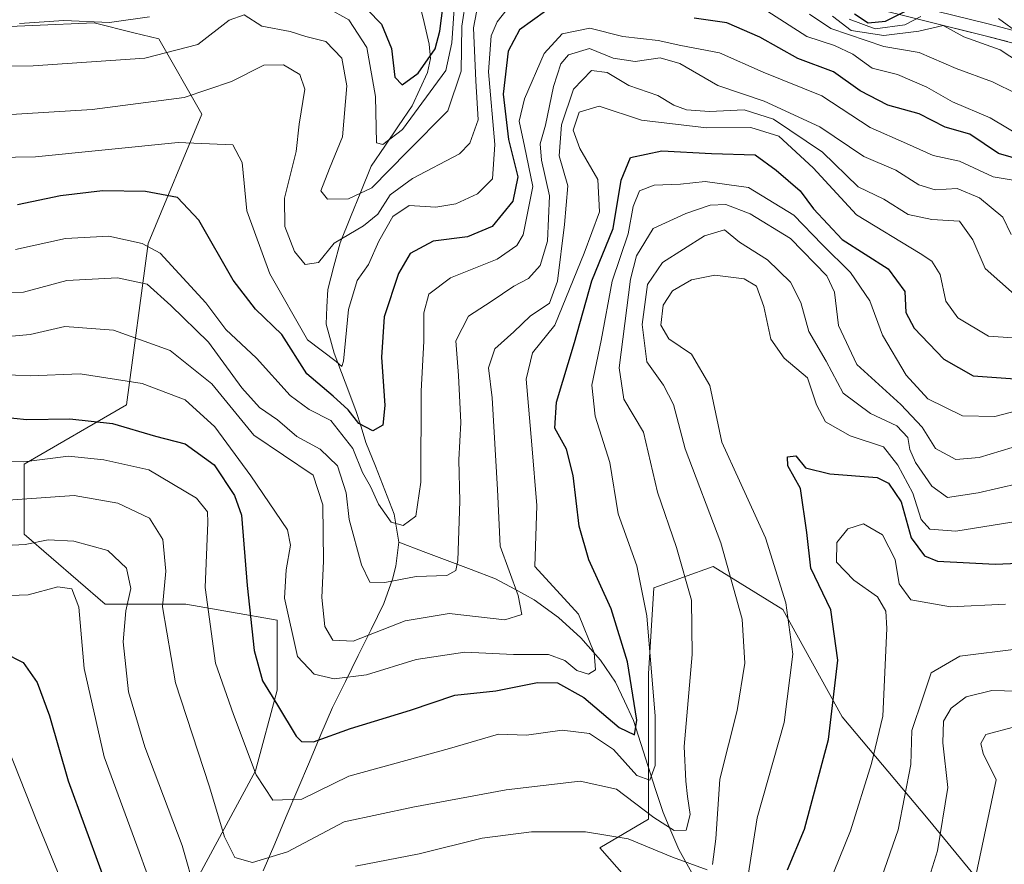
# Model space of a CAD drawing. Units: metres. Extents: x 603091 to 606508, y 4791679 to 4794045.
# Drawn here: x 603835 to 603996, y 4793789 to 4793927 of the extents above; entities that cross this region are included whole.
import ezdxf

# ---------------------------------------------------------------- set-up
doc = ezdxf.new("R2010")
doc.units = ezdxf.units.M
doc.header["$MEASUREMENT"] = 0
for name, color, linetype, lineweight in [('Arbolado forestal CxS', 92, 'Continuous', 0), ('Corriente natural lineal', 142, 'Continuous', 13), ('Curva de nivel maestra', 36, 'Continuous', 30), ('Curva de nivel normal', 36, 'Continuous', 0), ('Layer 0', 7, 'Continuous', 0), ('Matorral CxS', 135, 'Continuous', 0)]:
    doc.layers.add(name, color=color, linetype=linetype, lineweight=lineweight)

# ---------------------------------------------------------------- blocks, each defined once
blk = doc.blocks.new('*U187')
at = {"layer": 'Curva de nivel normal', "color": 36, "linetype": 'Continuous', "lineweight": 0}
blk.add_polyline3d([(603990.75, 4793786.93, 120), (603994.2, 4793803.02, 120), (603992.06, 4793807.33, 120), (603991.69, 4793808.94, 120), (603992.52, 4793810.44, 120), (603997, 4793811.62, 120)], dxfattribs=at)
blk = doc.blocks.new('*U192')
at = {"layer": 'Curva de nivel normal', "color": 36, "linetype": 'Continuous', "lineweight": 0}
for points in [[(603828.46, 4793919.28, 35), (603837.22, 4793919.39, 35), (603855.43, 4793920.67, 35), (603864.06, 4793922.85, 35), (603869.19, 4793926.85, 35), (603871.64, 4793927.7, 35), (603874.52, 4793925.85, 35), (603879.14, 4793924.97, 35), (603881.65, 4793924.16, 35), (603884.92, 4793923.36, 35), (603887.56, 4793920.67, 35), (603888.34, 4793916.12, 35), (603887.64, 4793907.81, 35), (603885.55, 4793902.67, 35), (603884.13, 4793899, 35), (603885.22, 4793897.66, 35), (603888.64, 4793897.72, 35), (603892.41, 4793899.53, 35), (603898.26, 4793905.43, 35), (603904.82, 4793912.06, 35), (603907, 4793918.53, 35), (603907.08, 4793925.86, 35), (603907.78, 4793930.47, 35)], [(603967.52, 4793927.5, 35), (603970.57, 4793925.14, 35), (603975.91, 4793924.33, 35), (603981.58, 4793925.02, 35), (603985.58, 4793925.97, 35), (603988.91, 4793924.14, 35), (603994.84, 4793921.99, 35), (603997.98, 4793919.93, 35)]]:
    blk.add_polyline3d(points, dxfattribs=at)
blk = doc.blocks.new('*U193')
at = {"layer": 'Curva de nivel normal', "color": 36, "linetype": 'Continuous', "lineweight": 0}
for points in [[(603997.54, 4793914.83, 40), (603993.58, 4793916.81, 40), (603987.7, 4793918.96, 40), (603981.67, 4793921.58, 40), (603975.91, 4793922.57, 40), (603967.26, 4793925.46, 40), (603963.76, 4793927.84, 40)], [(603909.76, 4793929.56, 40), (603909.02, 4793925.6, 40), (603909.36, 4793916.95, 40), (603909.75, 4793910.6, 40), (603908.4, 4793906.8, 40), (603906.74, 4793905.04, 40), (603899.07, 4793901.04, 40), (603895.44, 4793898.38, 40), (603893.4, 4793895.2, 40), (603891.07, 4793893.32, 40), (603886.27, 4793890.52, 40), (603883.74, 4793887.36, 40), (603881.56, 4793887.04, 40), (603879.84, 4793889.14, 40), (603878.22, 4793893.22, 40), (603878.21, 4793897.84, 40), (603880.09, 4793905.42, 40), (603880.56, 4793909.89, 40), (603881.49, 4793915.6, 40), (603880.7, 4793918.01, 40), (603878.02, 4793919.58, 40), (603874.8, 4793919.48, 40), (603869.56, 4793916.84, 40), (603861.82, 4793914.22, 40), (603846.83, 4793912.29, 40), (603828.27, 4793911.15, 40)]]:
    blk.add_polyline3d(points, dxfattribs=at)
blk = doc.blocks.new('*U200')
at = {"layer": 'Curva de nivel normal', "color": 36, "linetype": 'Continuous', "lineweight": 0}
for points in [[(603833.2, 4793807.99, 105), (603837.8, 4793796.28, 105), (603842.93, 4793783.85, 105)], [(603964.21, 4793779.31, 105), (603970.43, 4793794.75, 105), (603973.9, 4793805.71, 105), (603975.74, 4793813.41, 105), (603976.39, 4793827.72, 105), (603976.19, 4793830.5, 105), (603974.88, 4793832.86, 105), (603971.02, 4793835.56, 105), (603968.18, 4793838.51, 105), (603968.2, 4793841.69, 105), (603970, 4793843.94, 105), (603972.58, 4793844.75, 105), (603975.68, 4793842.98, 105), (603977.72, 4793838.93, 105), (603978.38, 4793834.99, 105), (603980.29, 4793832.38, 105), (603986.75, 4793831.23, 105), (603995.74, 4793831.68, 105)]]:
    blk.add_polyline3d(points, dxfattribs=at)
blk = doc.blocks.new('*U214')
at = {"layer": 'Curva de nivel normal', "color": 36, "linetype": 'Continuous', "lineweight": 0}
blk.add_polyline3d([(603997.91, 4793824.41, 110), (603988.25, 4793823.19, 110), (603983.59, 4793820.48, 110), (603982.22, 4793816.4, 110), (603980.46, 4793811.06, 110), (603980.3, 4793805.55, 110), (603978.24, 4793794.91, 110), (603973.34, 4793780.83, 110)], dxfattribs=at)
blk = doc.blocks.new('*U219')
at = {"layer": 'Curva de nivel normal', "color": 36, "linetype": 'Continuous', "lineweight": 0}
blk.add_polyline3d([(603830.77, 4793848.45, 85), (603843.93, 4793849.39, 85), (603851.03, 4793848.12, 85), (603856.16, 4793845.67, 85), (603858.37, 4793842.18, 85), (603858.84, 4793837.04, 85), (603858.31, 4793831.23, 85), (603860.4, 4793818.87, 85), (603865.9, 4793802.04, 85), (603868.39, 4793793.73, 85), (603870.1, 4793790.39, 85), (603872.97, 4793789.58, 85), (603878.69, 4793791.31, 85), (603887.93, 4793796.21, 85), (603899.1, 4793798.56, 85), (603914.3, 4793801.4, 85), (603926.39, 4793802.84, 85), (603932.32, 4793801.54, 85), (603938.42, 4793796.89, 85), (603941.7, 4793794.76, 85), (603943.67, 4793794.82, 85), (603944.32, 4793797.38, 85), (603943.86, 4793800.35, 85), (603943.62, 4793802.83, 85), (603943.32, 4793808.48, 85), (603944.65, 4793823.46, 85), (603944.52, 4793832.32, 85), (603942.11, 4793840.91, 85), (603939.02, 4793849.94, 85), (603936.69, 4793859.67, 85), (603933.49, 4793865.08, 85), (603932.77, 4793870.18, 85), (603934.57, 4793884.64, 85), (603935.59, 4793888.43, 85), (603938.31, 4793892.86, 85), (603943.59, 4793895.31, 85), (603947.59, 4793896.7, 85), (603950.13, 4793896.82, 85), (603954.09, 4793895.26, 85), (603960.66, 4793891.28, 85), (603966.58, 4793885.15, 85), (603967.84, 4793882.5, 85), (603968.5, 4793877.07, 85), (603971.46, 4793870.71, 85), (603978.68, 4793864.21, 85), (603982.16, 4793860.5, 85), (603984.29, 4793857.06, 85), (603987.64, 4793855.22, 85), (603991.41, 4793855.58, 85), (603998.59, 4793857.74, 85)], dxfattribs=at)
blk = doc.blocks.new('*U234')
at = {"layer": 'Curva de nivel normal', "color": 36, "linetype": 'Continuous', "lineweight": 0}
for points in [[(604001.15, 4793906.19, 45), (603993.24, 4793910.93, 45), (603987.08, 4793913.54, 45), (603982.87, 4793915.94, 45), (603978.1, 4793917.99, 45), (603973.96, 4793919.04, 45), (603970.84, 4793921.3, 45), (603967.84, 4793922.72, 45), (603963.34, 4793924.17, 45), (603956.84, 4793928.36, 45)], [(603914.51, 4793928.64, 45), (603912.86, 4793926.55, 45), (603911.87, 4793924.3, 45), (603911.44, 4793918.41, 45), (603912.5, 4793906.55, 45), (603912.08, 4793901, 45), (603909.66, 4793898.53, 45), (603906.13, 4793896.9, 45), (603902.85, 4793896.37, 45), (603898.5, 4793896.64, 45), (603895.84, 4793894.86, 45), (603893.56, 4793890.82, 45), (603891.89, 4793887.03, 45), (603890.03, 4793884.4, 45), (603888.61, 4793879.71, 45), (603887.83, 4793871.26, 45), (603887.52, 4793870.4, 45), (603886.6, 4793871.22, 45), (603881.95, 4793874.74, 45), (603875.78, 4793885.49, 45), (603872.03, 4793895.74, 45), (603871.28, 4793903.65, 45), (603869.79, 4793906.53, 45), (603860.88, 4793906.88, 45), (603837.61, 4793904.59, 45), (603821.37, 4793904.3, 45)]]:
    blk.add_polyline3d(points, dxfattribs=at)
blk = doc.blocks.new('*U238')
at = {"layer": 'Curva de nivel normal', "color": 36, "linetype": 'Continuous', "lineweight": 0}
for points in [[(603830.6, 4793841.13, 90), (603835.9, 4793841.38, 90), (603839.67, 4793842.16, 90), (603843.85, 4793841.94, 90), (603849.4, 4793840.42, 90), (603852.42, 4793837.52, 90), (603853.15, 4793834.23, 90), (603852.32, 4793830.6, 90), (603851.92, 4793825.54, 90), (603852.79, 4793817.4, 90), (603855.43, 4793808.43, 90), (603861.5, 4793792.36, 90), (603863.74, 4793784.54, 90)], [(603889.74, 4793788.97, 90), (603900.13, 4793790.98, 90), (603910.4, 4793793.52, 90), (603918.46, 4793794.59, 90), (603927.25, 4793794.56, 90), (603934.21, 4793793.44, 90), (603941.43, 4793790.42, 90), (603947.08, 4793788.35, 90)], [(603947.95, 4793789.24, 90), (603948.5, 4793793.4, 90), (603949.14, 4793803.16, 90), (603951.96, 4793814.36, 90), (603953.25, 4793822.06, 90), (603952.77, 4793829.22, 90), (603949.3, 4793841.68, 90), (603943.51, 4793856.98, 90), (603941.62, 4793864.19, 90), (603939.97, 4793867.33, 90), (603937.25, 4793871.17, 90), (603936.5, 4793877.25, 90), (603937.36, 4793883.77, 90), (603939.79, 4793887.36, 90), (603946.66, 4793891.7, 90), (603949.9, 4793892.66, 90), (603952.36, 4793890.67, 90), (603956.93, 4793887.76, 90), (603960.65, 4793884.12, 90), (603962.35, 4793880.82, 90), (603963.64, 4793876.1, 90), (603966.49, 4793871.29, 90), (603969.25, 4793866.06, 90), (603973.7, 4793862.73, 90), (603978.02, 4793860.72, 90), (603979.81, 4793858.83, 90), (603980.12, 4793856.86, 90), (603981.07, 4793854.78, 90), (603983.69, 4793850.87, 90), (603986.24, 4793849.04, 90), (603991.24, 4793849.82, 90), (604001.2, 4793852.11, 90)]]:
    blk.add_polyline3d(points, dxfattribs=at)
blk = doc.blocks.new('*U246')
at = {"layer": 'Curva de nivel normal', "color": 36, "linetype": 'Continuous', "lineweight": 0}
for points in [[(603835.01, 4793926.28, 30), (603842.21, 4793926.76, 30), (603849.67, 4793926.44, 30), (603856.17, 4793927.38, 30)], [(603885.16, 4793928.87, 30), (603888.66, 4793926.9, 30), (603891.63, 4793922.4, 30), (603893, 4793914.4, 30), (603893.18, 4793906.86, 30), (603894.24, 4793906.59, 30), (603897.43, 4793909, 30), (603904.48, 4793918.66, 30), (603905.48, 4793923.16, 30), (603905.97, 4793930.32, 30)], [(603970.23, 4793927.01, 30), (603974.46, 4793925.41, 30), (603979.3, 4793926.1, 30), (603981.91, 4793927.46, 30)], [(603994.58, 4793927.09, 30), (603998.02, 4793924.6, 30)]]:
    blk.add_polyline3d(points, dxfattribs=at)
blk = doc.blocks.new('*U254')
at = {"layer": 'Curva de nivel normal', "color": 36, "linetype": 'Continuous', "lineweight": 0}
for points in [[(603996.76, 4793845.05, 95), (603987.65, 4793843.58, 95), (603983.4, 4793843.87, 95), (603981.96, 4793845.44, 95), (603980.61, 4793849.75, 95), (603978.16, 4793854.3, 95), (603975.81, 4793857.32, 95), (603970.4, 4793859.1, 95), (603966.4, 4793861.36, 95), (603964.89, 4793864.14, 95), (603963.42, 4793868.55, 95), (603959.63, 4793871.76, 95), (603957.47, 4793874.85, 95), (603956.34, 4793880.15, 95), (603955.12, 4793883.5, 95), (603953.12, 4793884.7, 95), (603948.36, 4793885.28, 95), (603944.54, 4793884.53, 95), (603941.45, 4793882.72, 95), (603939.91, 4793880.39, 95), (603939.54, 4793877.11, 95), (603940.84, 4793874.93, 95), (603944.51, 4793872.42, 95), (603947.54, 4793867.31, 95), (603949.47, 4793858.04, 95), (603952.34, 4793851.77, 95), (603956.59, 4793842.46, 95), (603959.89, 4793831.88, 95), (603961.05, 4793823.52, 95), (603959.66, 4793812.37, 95), (603955.26, 4793796.83, 95), (603953.05, 4793782.97, 95)], [(603859.08, 4793778.72, 95), (603854.48, 4793791.3, 95), (603848.82, 4793806.79, 95), (603845.51, 4793821.16, 95), (603844.64, 4793831.17, 95), (603843.52, 4793834.19, 95), (603841.22, 4793834.48, 95), (603836.39, 4793833.2, 95), (603831.94, 4793833.04, 95)]]:
    blk.add_polyline3d(points, dxfattribs=at)
blk = doc.blocks.new('*U263')
at = {"layer": 'Curva de nivel maestra', "color": 36, "linetype": 'Continuous', "lineweight": 30}
for points in [[(603889.45, 4793930.9, 25), (603894.03, 4793926.18, 25), (603895.64, 4793922.2, 25), (603896.19, 4793917.57, 25), (603897.39, 4793916.3, 25), (603900, 4793918.22, 25), (603902.74, 4793922.16, 25), (603903.5, 4793925.06, 25), (603904.31, 4793931.46, 25)], [(603971.08, 4793927.88, 25), (603973.35, 4793926.43, 25), (603976.15, 4793926.65, 25), (603979.43, 4793928.33, 25)]]:
    blk.add_polyline3d(points, dxfattribs=at)
blk = doc.blocks.new('*U268')
at = {"layer": 'Curva de nivel maestra', "color": 36, "linetype": 'Continuous', "lineweight": 30}
for points in [[(604000.79, 4793903.32, 50), (603994.58, 4793905.13, 50), (603989.91, 4793908.27, 50), (603985.91, 4793909.39, 50), (603981.65, 4793911.55, 50), (603976.54, 4793912.98, 50), (603972.01, 4793915.33, 50), (603967.68, 4793918.43, 50), (603961.89, 4793920.57, 50), (603955.7, 4793924.04, 50), (603950.29, 4793926.4, 50), (603944.97, 4793927.18, 50)], [(603920.72, 4793928.28, 50), (603916.52, 4793925.28, 50), (603914.63, 4793921.77, 50), (603913.86, 4793914.8, 50), (603914.68, 4793907.4, 50), (603916.22, 4793901.3, 50), (603915.39, 4793897.34, 50), (603912.03, 4793893.22, 50), (603908.02, 4793891.53, 50), (603902.42, 4793890.83, 50), (603898.69, 4793888.8, 50), (603896.77, 4793885.58, 50), (603894.44, 4793878.5, 50), (603893.98, 4793871.92, 50), (603894.56, 4793864.05, 50), (603894.22, 4793860.85, 50), (603892.58, 4793859.94, 50), (603890.3, 4793861.09, 50), (603888.56, 4793863.35, 50), (603886.11, 4793865.57, 50), (603881.83, 4793869.22, 50), (603877.74, 4793875.59, 50), (603873.48, 4793879.76, 50), (603869.81, 4793884.49, 50), (603864.24, 4793894.24, 50), (603860.76, 4793897.94, 50), (603855.56, 4793898.94, 50), (603848.55, 4793899.02, 50), (603841.68, 4793898.2, 50), (603834.65, 4793896.76, 50)]]:
    blk.add_polyline3d(points, dxfattribs=at)

msp = doc.modelspace()

# ---------------------------------------------------------------- linework, layer by layer
at = {"layer": 'Arbolado forestal CxS', "color": 92, "linetype": 'Continuous', "lineweight": 0}
for points in [[(603827.01, 4793925.53, 33.92), (603847.18, 4793926.41, 33.21), (603853.63, 4793924.8, 34.97), (603857.71, 4793923.78, 36.33), (603864.72, 4793911.5, 44.8), (603855.95, 4793890.45, 56.03), (603852.45, 4793864.14, 74.56), (603835.78, 4793854.5, 83.93), (603835.78, 4793843.09, 92.66), (603848.94, 4793831.69, 89.06), (603862.09, 4793831.69, 79.44), (603877, 4793829.06, 69.1), (603877, 4793817.66, 73.55), (603873.49, 4793804.51, 79.64), (603862.09, 4793783.46, 89.96)], [(603862.09, 4793783.46, 89.96), (603873.49, 4793804.51, 79.64), (603877, 4793817.66, 73.55), (603877, 4793829.06, 69.1), (603862.09, 4793831.69, 79.44), (603848.94, 4793831.69, 89.06), (603835.78, 4793843.09, 92.66), (603835.78, 4793854.5, 83.93), (603852.45, 4793864.14, 74.56), (603855.95, 4793890.45, 56.03), (603864.72, 4793911.5, 44.8), (603857.71, 4793923.78, 36.33), (603853.63, 4793924.8, 34.97), (603847.18, 4793926.41, 33.21), (603827.01, 4793925.53, 33.92)], [(603949.37, 4793769.46, 105.11), (603929.58, 4793791.95, 94.2), (603937.52, 4793796.62, 87.8), (603937.52, 4793808.89, 83.14), (603937.52, 4793820.3, 83.43), (603938.39, 4793834.33, 83.67), (603948.04, 4793837.83, 90.11), (603959.44, 4793830.82, 96.3), (603969.09, 4793813.28, 104.18), (603983.12, 4793796.62, 116.49), (603995.4, 4793781.71, 127.76)], [(603995.4, 4793781.71, 127.76), (603983.12, 4793796.62, 116.49), (603969.09, 4793813.28, 104.18), (603959.44, 4793830.82, 96.3), (603948.04, 4793837.83, 90.11), (603938.39, 4793834.33, 83.67), (603937.52, 4793820.3, 83.43), (603937.52, 4793808.89, 83.14), (603937.52, 4793796.62, 87.8), (603929.58, 4793791.95, 94.2), (603949.37, 4793769.46, 105.11)]]:
    msp.add_polyline3d(points, dxfattribs=at)
at = {"layer": 'Corriente natural lineal', "color": 142, "linetype": 'Continuous', "lineweight": 13}
for points in [[(603896.84, 4793841.76, 56.28), (603896.08, 4793846.34, 54.58), (603894.54, 4793850.23, 53.8), (603893, 4793854.13, 52.58), (603891.46, 4793858.02, 50.51), (603890.68, 4793860.56, 50.1), (603889.89, 4793863.09, 49.55), (603888.68, 4793866.25, 48.29), (603887.48, 4793869.4, 45.92), (603886.27, 4793872.56, 44.25), (603884.98, 4793877.3, 43.51), (603885.11, 4793880.12, 42.7), (603885.23, 4793882.93, 42), (603886.26, 4793886.75, 41.15), (603887.28, 4793890.56, 40.02), (603888.95, 4793894.71, 37.38), (603890.63, 4793898.87, 34.08), (603892.3, 4793903.02, 31.43), (603894.53, 4793906.31, 30.99), (603896.76, 4793909.61, 28.13), (603898.99, 4793912.9, 28.89), (603900.25, 4793915.61, 27.67), (603901.5, 4793918.31, 25.6), (603901.98, 4793920.6, 24.47), (603901.8, 4793922.93, 22.55), (603900.95, 4793926.46, 21.55), (603900.1, 4793929.98, 21.07)], [(603874.72, 4793788.19, 86.01), (603876.61, 4793792.63, 83.45), (603878.49, 4793797.07, 81.46), (603880.37, 4793801.52, 79.04), (603882.25, 4793805.96, 76.56), (603884.13, 4793810.41, 74.62), (603886.01, 4793814.85, 72.38), (603888.11, 4793819.09, 69.96), (603890.2, 4793823.32, 67.04), (603892.3, 4793827.56, 63.81), (603894.39, 4793831.79, 61.99), (603895.8, 4793835.76, 59.88), (603896.34, 4793837.87, 58.6), (603896.84, 4793841.76, 56.28)], [(603944.85, 4793787.39, 90.28), (603942.45, 4793791.68, 87.77), (603941.17, 4793794.71, 85.09), (603939.89, 4793797.73, 83.11), (603938.69, 4793801.48, 81.5), (603937.49, 4793805.23, 78.88), (603936.29, 4793808.98, 75.74), (603935.09, 4793812.73, 75.31), (603933.61, 4793815.85, 73.52), (603932.13, 4793818.96, 71.13), (603929.72, 4793822.52, 70.66), (603926.52, 4793826.18, 68.52), (603922.86, 4793829.5, 67.44), (603918.88, 4793832.39, 66.58), (603915.73, 4793834.1, 64.78), (603912.57, 4793835.8, 63.02), (603908.64, 4793837.29, 61.17), (603904.71, 4793838.78, 59.18), (603900.77, 4793840.27, 57.6), (603896.84, 4793841.76, 56.28)]]:
    msp.add_polyline3d(points, dxfattribs=at)
at = {"layer": 'Curva de nivel maestra', "color": 36, "linetype": 'Continuous', "lineweight": 30}
for points in [[(603829.76, 4793862.41, 75), (603836.17, 4793861.78, 75), (603843.18, 4793861.88, 75), (603850.14, 4793861.12, 75), (603857.18, 4793859.02, 75), (603862.02, 4793857.78, 75), (603866.72, 4793854.38, 75), (603870.02, 4793849.39, 75), (603871.18, 4793846.16, 75), (603872.1, 4793834.72, 75), (603873.23, 4793824.13, 75), (603874.6, 4793819.16, 75), (603877.06, 4793815.19, 75), (603880.09, 4793810.15, 75), (603880.95, 4793809.31, 75), (603882.94, 4793809.23, 75), (603888.95, 4793811.42, 75), (603898.74, 4793814.41, 75), (603905.96, 4793816.82, 75), (603912.66, 4793817.57, 75), (603919.41, 4793818.89, 75), (603922.68, 4793818.83, 75), (603926.97, 4793816.44, 75), (603932.74, 4793811.55, 75), (603935.26, 4793810.4, 75), (603935.65, 4793812.79, 75), (603934.12, 4793822.26, 75), (603931.43, 4793830.9, 75), (603927.78, 4793838.91, 75), (603926.24, 4793844.38, 75), (603925.26, 4793852.63, 75), (603924.15, 4793856.91, 75), (603922.26, 4793860.36, 75), (603922.53, 4793864.57, 75), (603925.45, 4793874.31, 75), (603928.3, 4793884.35, 75), (603931.74, 4793892.89, 75), (603933.05, 4793900.77, 75), (603934.6, 4793904.43, 75), (603939.72, 4793905.53, 75), (603947.79, 4793905.09, 75), (603954.9, 4793904.9, 75), (603958.34, 4793902.42, 75), (603962.25, 4793899.02, 75), (603964.4, 4793896.08, 75), (603969.07, 4793891.1, 75), (603976.58, 4793886.32, 75), (603979.33, 4793882.61, 75), (603979.49, 4793879.19, 75), (603980.84, 4793876.64, 75), (603985.68, 4793871.61, 75), (603990.45, 4793868.86, 75), (603997.3, 4793868.38, 75)], [(603960.2, 4793788.4, 100), (603962.96, 4793795, 100), (603966.89, 4793809.6, 100), (603968.41, 4793822.55, 100), (603967.25, 4793830.72, 100), (603963.99, 4793837.51, 100), (603963.34, 4793843.37, 100), (603962.3, 4793850.49, 100), (603960.25, 4793854.22, 100), (603960.18, 4793855.66, 100), (603961.55, 4793855.86, 100), (603963.1, 4793853.9, 100), (603967.06, 4793852.92, 100), (603974.78, 4793852.31, 100), (603976.64, 4793851.39, 100), (603978.73, 4793848.33, 100), (603980.33, 4793842.45, 100), (603982.54, 4793839.54, 100), (603984.65, 4793838.67, 100), (603994.02, 4793838.16, 100), (604000.29, 4793838.43, 100)], [(603832.38, 4793823.81, 100), (603835.61, 4793822.17, 100), (603837.89, 4793818.91, 100), (603839.87, 4793813.47, 100), (603842.92, 4793802.88, 100), (603850.9, 4793781.03, 100)]]:
    msp.add_polyline3d(points, dxfattribs=at)
at = {"layer": 'Curva de nivel normal', "color": 36, "linetype": 'Continuous', "lineweight": 0}
for points in [[(603998.28, 4793900.53, 55), (603993.7, 4793901.3, 55), (603988.23, 4793903.88, 55), (603983.91, 4793904.8, 55), (603979.58, 4793906.76, 55), (603973.64, 4793909.35, 55), (603965.77, 4793914.53, 55), (603956.22, 4793918.34, 55), (603949.08, 4793921.52, 55), (603942.82, 4793922.69, 55), (603939.1, 4793923.5, 55), (603933.33, 4793924.18, 55), (603927.96, 4793925.55, 55), (603923.47, 4793924.62, 55), (603920.5, 4793921.38, 55), (603917.34, 4793914.04, 55), (603916.46, 4793910.38, 55), (603917.29, 4793906.3, 55), (603918.69, 4793899.73, 55), (603917.12, 4793891.84, 55), (603916.09, 4793890.13, 55), (603912.84, 4793887.88, 55), (603905.24, 4793884.84, 55), (603901.73, 4793882.17, 55), (603900.89, 4793879.15, 55), (603900.92, 4793874.52, 55), (603900.48, 4793866.39, 55), (603900.44, 4793851.56, 55), (603899.62, 4793846.01, 55), (603897.54, 4793844.51, 55), (603895.58, 4793845.03, 55), (603893.5, 4793847.95, 55), (603892.19, 4793850.84, 55), (603890.88, 4793853.11, 55), (603889.35, 4793857.01, 55), (603885.73, 4793861.62, 55), (603882.2, 4793863.39, 55), (603879.13, 4793865.69, 55), (603873.65, 4793871.77, 55), (603868.65, 4793876.44, 55), (603865.35, 4793880.77, 55), (603857.9, 4793888.86, 55), (603855, 4793890.46, 55), (603849.56, 4793891.63, 55), (603842.51, 4793891.28, 55), (603834.35, 4793889.46, 55)], [(603996.63, 4793891.92, 60), (603995.31, 4793894.71, 60), (603991.47, 4793897.91, 60), (603987.86, 4793899.43, 60), (603984.24, 4793899.18, 60), (603981.59, 4793899.98, 60), (603977.82, 4793902.42, 60), (603972.64, 4793904.6, 60), (603965.43, 4793909.46, 60), (603956.4, 4793913.65, 60), (603948.81, 4793916.17, 60), (603942.62, 4793919.78, 60), (603939.42, 4793920.68, 60), (603935.34, 4793920.1, 60), (603931.78, 4793920.66, 60), (603927.92, 4793922.2, 60), (603924.49, 4793921.19, 60), (603923.22, 4793919.72, 60), (603922.04, 4793916.03, 60), (603920.74, 4793909.73, 60), (603919.87, 4793906.71, 60), (603920.07, 4793904.03, 60), (603921.37, 4793898.19, 60), (603921.04, 4793890.82, 60), (603919.86, 4793886.87, 60), (603917.94, 4793884.75, 60), (603915.58, 4793883.48, 60), (603911.88, 4793880.97, 60), (603908.18, 4793878.58, 60), (603906.12, 4793874.56, 60), (603906.57, 4793868.91, 60), (603906.91, 4793861.26, 60), (603906.59, 4793855.19, 60), (603906.78, 4793848.47, 60), (603906.45, 4793838.81, 60), (603906.13, 4793837.18, 60), (603904.67, 4793836.35, 60), (603899.68, 4793836.17, 60), (603894.55, 4793835.22, 60), (603892.12, 4793835.27, 60), (603890.74, 4793838.1, 60), (603888.72, 4793845.49, 60), (603888.23, 4793849.79, 60), (603886.83, 4793854.2, 60), (603883.99, 4793856.92, 60), (603880.22, 4793859.01, 60), (603877.06, 4793861.68, 60), (603874.12, 4793863.74, 60), (603871.26, 4793866.92, 60), (603865.78, 4793874.35, 60), (603859.65, 4793880.34, 60), (603855.78, 4793883.8, 60), (603850.96, 4793884.87, 60), (603842.7, 4793884.42, 60), (603835.63, 4793882.5, 60), (603827.8, 4793882.28, 60)], [(603997.18, 4793882.14, 65), (603992.41, 4793886.35, 65), (603990.41, 4793891.06, 65), (603988.2, 4793894.06, 65), (603983.73, 4793894.37, 65), (603979.83, 4793895.17, 65), (603975.91, 4793897.66, 65), (603971.7, 4793899.67, 65), (603965.87, 4793905.31, 65), (603957.92, 4793910.71, 65), (603953.1, 4793912.23, 65), (603947.49, 4793911.94, 65), (603943.71, 4793912.2, 65), (603941.65, 4793912.96, 65), (603939.03, 4793914.58, 65), (603934.33, 4793916.21, 65), (603930.81, 4793918.32, 65), (603928.22, 4793918.64, 65), (603925.3, 4793915.61, 65), (603923.35, 4793909.78, 65), (603922.99, 4793904.71, 65), (603924.35, 4793899.82, 65), (603923.86, 4793893.53, 65), (603922.69, 4793884.33, 65), (603921.38, 4793880.72, 65), (603918.25, 4793878.62, 65), (603915.59, 4793876.05, 65), (603912.46, 4793873.3, 65), (603911.46, 4793870.19, 65), (603912.02, 4793865.28, 65), (603912.89, 4793850.36, 65), (603913.32, 4793841.12, 65), (603916.28, 4793833.08, 65), (603916.88, 4793829.98, 65), (603914.1, 4793829.09, 65), (603905.04, 4793830.12, 65), (603897.85, 4793828.96, 65), (603889.41, 4793825.65, 65), (603886.05, 4793825.82, 65), (603884.76, 4793828.05, 65), (603884.28, 4793832.74, 65), (603884.56, 4793838.68, 65), (603884.42, 4793847.88, 65), (603882.89, 4793852.68, 65), (603873.2, 4793859.19, 65), (603866.32, 4793867.59, 65), (603859.53, 4793873.02, 65), (603850.33, 4793876.32, 65), (603842.39, 4793876.93, 65), (603836.74, 4793875.62, 65), (603830.64, 4793875.07, 65)], [(604000.04, 4793874.86, 70), (603992.97, 4793875.34, 70), (603987.93, 4793878.33, 70), (603986.01, 4793881.03, 70), (603985.08, 4793885.38, 70), (603983.7, 4793887.55, 70), (603981.8, 4793888.82, 70), (603971.41, 4793895.09, 70), (603964.39, 4793902.78, 70), (603958.77, 4793907.95, 70), (603954.23, 4793909.33, 70), (603946.97, 4793909.28, 70), (603936.36, 4793910.53, 70), (603929.46, 4793912.83, 70), (603926.25, 4793911.86, 70), (603925.24, 4793908.93, 70), (603926.32, 4793905.94, 70), (603929.27, 4793900.86, 70), (603929.54, 4793895.6, 70), (603927.02, 4793888.86, 70), (603922.28, 4793877.11, 70), (603918.62, 4793872.62, 70), (603917.57, 4793868.34, 70), (603918.49, 4793857.62, 70), (603919.33, 4793847.77, 70), (603918.99, 4793837.79, 70), (603926.09, 4793830.06, 70), (603928.66, 4793823.73, 70), (603928.86, 4793820.96, 70), (603927.75, 4793820.28, 70), (603925.85, 4793820.87, 70), (603923.9, 4793822.51, 70), (603921.25, 4793823.44, 70), (603915.5, 4793823.44, 70), (603907.59, 4793823.85, 70), (603899.66, 4793822.66, 70), (603891.54, 4793820.16, 70), (603886.28, 4793819.5, 70), (603883.02, 4793820.26, 70), (603880.33, 4793823.13, 70), (603878.18, 4793832.64, 70), (603878.48, 4793837.27, 70), (603879.16, 4793841.29, 70), (603878.69, 4793843.76, 70), (603872.7, 4793852.58, 70), (603866.84, 4793860.58, 70), (603862.01, 4793864.97, 70), (603855, 4793867.64, 70), (603844.89, 4793869.2, 70), (603836.77, 4793868.87, 70), (603826.96, 4793869.32, 70)], [(603999.55, 4793863.73, 80), (603994, 4793862.25, 80), (603988.69, 4793862.36, 80), (603983.05, 4793865.12, 80), (603979.51, 4793868.99, 80), (603975.67, 4793875.5, 80), (603973.59, 4793881.12, 80), (603970.46, 4793885.69, 80), (603965.84, 4793890.3, 80), (603961.24, 4793895.04, 80), (603953.8, 4793899.58, 80), (603946.77, 4793900.56, 80), (603942.74, 4793900.1, 80), (603938.46, 4793899.94, 80), (603936.08, 4793899, 80), (603935.03, 4793896.47, 80), (603934.2, 4793892.04, 80), (603931.62, 4793884.28, 80), (603929.81, 4793874.65, 80), (603928.3, 4793867.35, 80), (603928.81, 4793862.29, 80), (603931.24, 4793854.77, 80), (603932.6, 4793846.41, 80), (603935.65, 4793837.92, 80), (603937.27, 4793829.77, 80), (603938.61, 4793813.4, 80), (603938.62, 4793805.38, 80), (603937.74, 4793803, 80), (603935.65, 4793803.77, 80), (603931.84, 4793808, 80), (603927.89, 4793810.61, 80), (603923.43, 4793811.14, 80), (603917.63, 4793810.32, 80), (603913.1, 4793810.46, 80), (603905.07, 4793808.14, 80), (603888.66, 4793803.65, 80), (603881.01, 4793799.9, 80), (603876.29, 4793799.72, 80), (603873.55, 4793803.86, 80), (603869.89, 4793813.66, 80), (603866.92, 4793822.06, 80), (603865.26, 4793834.39, 80), (603865.67, 4793844.95, 80), (603865.62, 4793846.69, 80), (603863.84, 4793848.96, 80), (603856.1, 4793853.56, 80), (603848.74, 4793855.2, 80), (603842.98, 4793855.76, 80), (603835.68, 4793854.88, 80), (603827.84, 4793854.98, 80)], [(603999.62, 4793817.43, 115), (603993.47, 4793817.59, 115), (603989.33, 4793816.57, 115), (603986.87, 4793814.73, 115), (603985.6, 4793812.62, 115), (603985.51, 4793809.07, 115), (603986.31, 4793801.8, 115), (603984.62, 4793791.49, 115), (603978.38, 4793771.48, 115)]]:
    msp.add_polyline3d(points, dxfattribs=at)
at = {"layer": 'Layer 0', "linetype": 'Continuous', "lineweight": 0}
for points in [[(603906.48, 4793936.86), (603924.49, 4793935.13), (603939.89, 4793933.21), (603973.19, 4793931.12), (603992.88, 4793926.25), (604003.81, 4793923.36)], [(604003.3, 4793921.43), (603992.38, 4793924.31), (603972.75, 4793929.16), (603906.23, 4793934.98)]]:
    msp.add_lwpolyline(points, dxfattribs=at)
msp.add_polyline3d([(603996.02, 4793923.35, 32.84), (603992.38, 4793924.31, 33.11), (603988.45, 4793925.28, 33.27), (603984.53, 4793926.25, 32.97), (603980.6, 4793927.22, 29.76)], dxfattribs=at)
at = {"layer": 'Matorral CxS', "color": 135, "linetype": 'Continuous', "lineweight": 0}
for points in [[(603862.09, 4793783.46, 89.96), (603873.49, 4793804.51, 79.64), (603877, 4793817.66, 73.55), (603877, 4793829.06, 69.1), (603862.09, 4793831.69, 79.44), (603848.94, 4793831.69, 89.06), (603835.78, 4793843.09, 92.66), (603835.78, 4793854.5, 83.93), (603852.45, 4793864.14, 74.56), (603855.95, 4793890.45, 56.03), (603864.72, 4793911.5, 44.8), (603857.71, 4793923.78, 36.33), (603853.63, 4793924.8, 34.97), (603847.18, 4793926.41, 33.21), (603827.01, 4793925.53, 33.92)], [(603862.09, 4793783.46, 89.96), (603873.49, 4793804.51, 79.64), (603877, 4793817.66, 73.55), (603877, 4793829.06, 69.1), (603862.09, 4793831.69, 79.44), (603848.94, 4793831.69, 89.06), (603835.78, 4793843.09, 92.66), (603835.78, 4793854.5, 83.93), (603852.45, 4793864.14, 74.56), (603855.95, 4793890.45, 56.03), (603864.72, 4793911.5, 44.8), (603857.71, 4793923.78, 36.33), (603853.63, 4793924.8, 34.97), (603847.18, 4793926.41, 33.21), (603827.01, 4793925.53, 33.92)], [(603995.4, 4793781.71, 127.76), (603983.12, 4793796.62, 116.49), (603969.09, 4793813.28, 104.18), (603959.44, 4793830.82, 96.3), (603948.04, 4793837.83, 90.11), (603938.39, 4793834.33, 83.67), (603937.52, 4793820.3, 83.43), (603937.52, 4793808.89, 83.14), (603937.52, 4793796.62, 87.8), (603929.58, 4793791.95, 94.2), (603949.37, 4793769.46, 105.11)], [(603995.4, 4793781.71, 127.76), (603983.12, 4793796.62, 116.49), (603969.09, 4793813.28, 104.18), (603959.44, 4793830.82, 96.3), (603948.04, 4793837.83, 90.11), (603938.39, 4793834.33, 83.67), (603937.52, 4793820.3, 83.43), (603937.52, 4793808.89, 83.14), (603937.52, 4793796.62, 87.8), (603929.58, 4793791.95, 94.2), (603949.37, 4793769.46, 105.11)]]:
    msp.add_polyline3d(points, dxfattribs=at)

# ---------------------------------------------------------------- block references
at = {"layer": 'Curva de nivel maestra', "color": 36, "linetype": 'Continuous', "lineweight": 30}
for name in ['*U263', '*U268']:
    msp.add_blockref(name, (0, 0), dxfattribs=at)
at = {"layer": 'Curva de nivel normal', "color": 36, "linetype": 'Continuous', "lineweight": 0}
for name in ['*U246', '*U192', '*U193', '*U234', '*U219', '*U238', '*U254', '*U200', '*U214', '*U187']:
    msp.add_blockref(name, (0, 0), dxfattribs=at)

doc.saveas('drawing.dxf')
